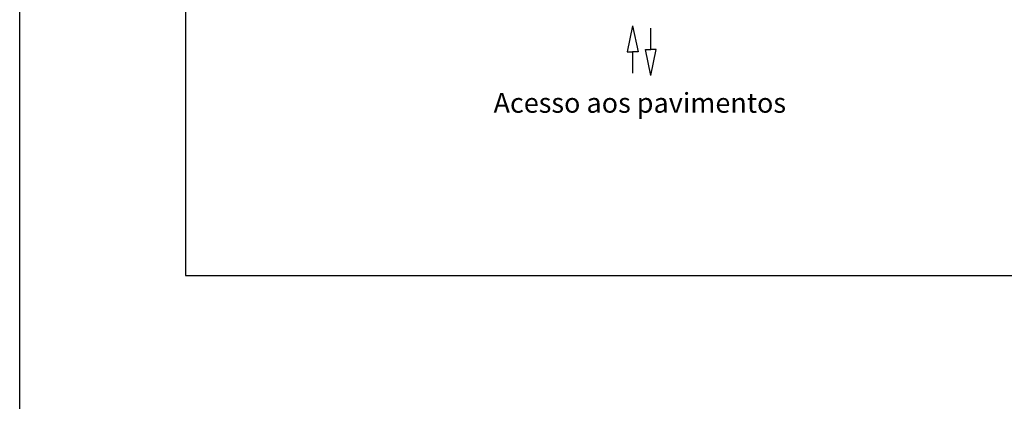
# Model space of a CAD drawing. Extents: x 7126 to 8129, y -68 to 2125.
# Drawn here: x 7256 to 7555, y 1196 to 1311 of the extents above; entities that cross this region are included whole.
import ezdxf

# ---------------------------------------------------------------- set-up
doc = ezdxf.new("R2010")
doc.units = 0
doc.header["$LTSCALE"] = 10
doc.header["$MEASUREMENT"] = 0
doc.layers.get('0').update_dxf_attribs({"linetype": 'CONTINUOUS'})
for name, color, linetype in [('CONTINUA1', 1, 'CONTINUOUS'), ('CONTINUA2', 2, 'CONTINUOUS'), ('CONTINUA6', 6, 'CONTINUOUS')]:
    doc.layers.add(name, color=color, linetype=linetype)
doc.styles.get("Standard").update_dxf_attribs({"font": 'ACENT.SHX'})

# ---------------------------------------------------------------- blocks, each defined once
blk = doc.blocks.new('M8-ML-CD')
at = {"layer": 'CONTINUA1'}
for p, q in [((84.27, -223.23), (82.64, -231.1)), ((84.27, -223.23), (85.91, -231.1)), ((89.76, -230.34), (89.76, -223.89)), ((82.64, -231.1), (84.27, -231.1)), ((85.91, -231.1), (84.27, -231.1)), ((84.27, -231.1), (84.27, -237.55)), ((88.12, -230.34), (89.76, -230.34)), ((89.76, -238.22), (88.12, -230.34)), ((91.39, -230.34), (89.76, -230.34)), ((89.76, -238.22), (91.39, -230.34))]:
    blk.add_line(p, q, dxfattribs=at)
at = {"layer": 'CONTINUA2', "color": 1, "insert": (42.15, -243.52), "char_height": 6, "width": 113.0999, "attachment_point": 1}
blk.add_mtext('{\\fOpen Sans|b0|i0|c0|p34;\\C7;Acesso aos pavimentos}', dxfattribs=at)

msp = doc.modelspace()

# ---------------------------------------------------------------- linework, layer by layer
msp.add_lwpolyline([(7256.41, 1698.28), (7892, 1698.28), (7892, -68.47), (7256.41, -68.47)], close=True)
at = {"layer": 'CONTINUA6', "color": 0}
msp.add_lwpolyline([(7306.63, 1234.09), (7841.79, 1234.09), (7841.79, 1588.28), (7306.63, 1588.28)], close=True, dxfattribs=at)

# ---------------------------------------------------------------- block references
at = {"layer": 'CONTINUA2', "color": 1}
msp.add_blockref('M8-ML-CD', (7357.72, 1532.84), dxfattribs=at)

doc.saveas('drawing.dxf')
